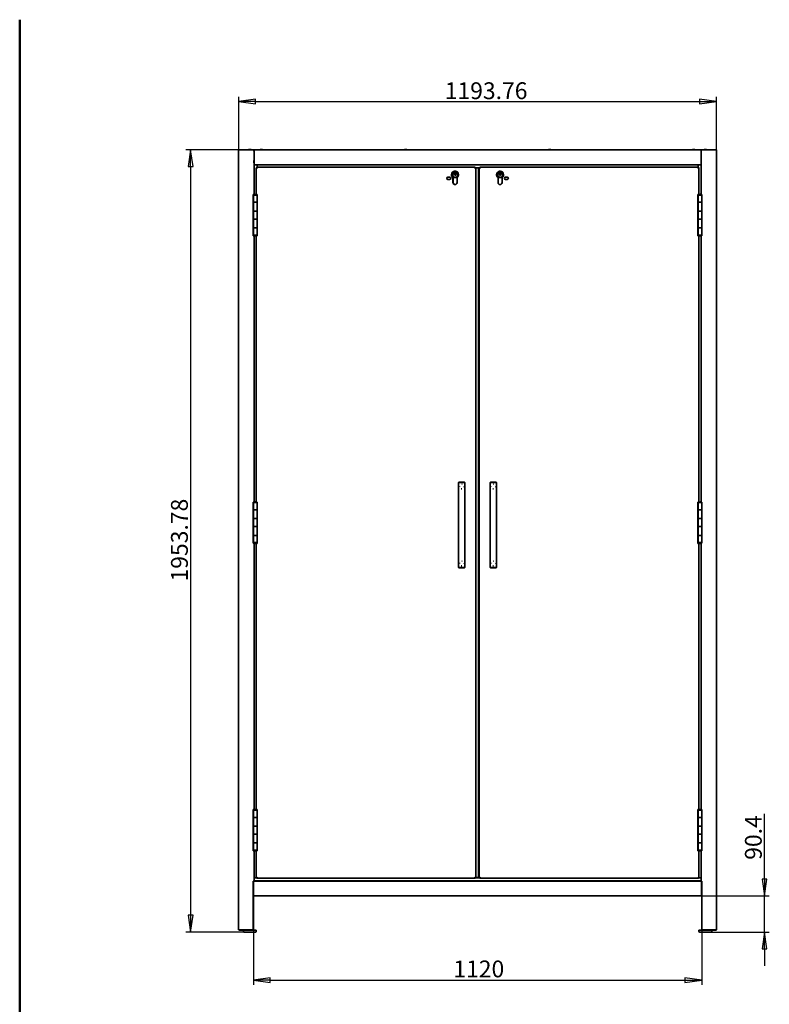
# Model space of a CAD drawing. Units: millimetres. Extents: x 96 to 3468, y 96 to 4944.
# Drawn here: x 96 to 1969, y 2485 to 4944 of the extents above; entities that cross this region are included whole.
import ezdxf

# ---------------------------------------------------------------- set-up
doc = ezdxf.new("R2010")
doc.units = ezdxf.units.MM
doc.header["$LTSCALE"] = 12
for name, color, linetype, lineweight in [('Bemaßung (ISO)', 7, 'Continuous', 25), ('Rahmen (ISO)', 7, 'Continuous', 50), ('Sichtbar (ISO)', 7, 'Continuous', 35)]:
    doc.layers.add(name, color=color, linetype=linetype, lineweight=lineweight)
doc.styles.add('StandardArial-35', font='arial.ttf')
doc.styles.add('StandardISO-35', font='isocpeur.ttf')
doc.dimstyles.new('Standard (DIN)', dxfattribs={"dimscale": 12, "dimtxt": 3.5, "dimasz": 3.5, "dimexe": 1, "dimexo": 0, "dimgap": 0.5, "dimtad": 1, "dimrnd": 1e-08, "dimdsep": 46, "dimtxsty": 'StandardISO-35', "dimblk": 'Filled-1', "dimcen": 0.09, "dimdle": 10, "dimclrd": 256, "dimclre": 256, "dimclrt": 256, "dimazin": 2, "dimtfac": 0.714286, "dimtmove": 0, "dimatfit": 3, "dimldrblk": 'Filled-1', "dimfxl": 0, "dimtolj": 1, "dimlwd": -1, "dimlwe": -1, "dimarcsym": 0})
doc.dimstyles.new('Standard (DIN) Arial', dxfattribs={"dimscale": 12, "dimtxt": 3.5, "dimasz": 3.5, "dimexe": 1, "dimexo": 0, "dimgap": 0.5, "dimtad": 1, "dimrnd": 1e-08, "dimdsep": 46, "dimtxsty": 'StandardArial-35', "dimblk": 'Filled-1', "dimcen": 0.09, "dimdle": 10, "dimclrd": 256, "dimclre": 256, "dimclrt": 256, "dimazin": 2, "dimtfac": 0.714286, "dimtmove": 0, "dimatfit": 3, "dimldrblk": 'Filled-1', "dimfxl": 0, "dimtolj": 1, "dimlwd": -1, "dimlwe": -1, "dimarcsym": 0})

# ---------------------------------------------------------------- blocks, each defined once
blk = doc.blocks.new('Ränder Standardrahmen')
at = {"layer": 'Rahmen (ISO)', "flags": 128}
blk.add_lwpolyline([(8, 8), (8, 412)], dxfattribs=at)
blk = doc.blocks.new('Filled-1')
at = {"color": 0}
for p, q in [((0, 0), (-1, 0.143)), ((-1, 0.143), (-1, -0.143)), ((-1, 0), (0, 0)), ((-1, -0.143), (0, 0))]:
    blk.add_line(p, q, dxfattribs=at)
at = {"color": 0, "flags": 128}
blk.add_lwpolyline([(-1, -0.143), (0, 0)], dxfattribs=at)
at = {"color": 0}
blk.add_solid([(-1, -0.143), (0, 0), (-1, 0.143), (-1, -0.143)], dxfattribs=at)
blk = doc.blocks.new('*D6')
at = {"layer": 'Bemaßung (ISO)'}
for p, q in [((1956.8, 2798), (1956.8, 2961)), ((1799.9, 2756), (1968.8, 2756)), ((1956.8, 2665.6), (1956.8, 2756)), ((1823.8, 2665.6), (1968.8, 2665.6)), ((1956.8, 2623.6), (1956.8, 2581.6))]:
    blk.add_line(p, q, dxfattribs=at)
at = {"layer": 'Defpoints', "color": 0}
for p in [(1799.9, 2756), (1956.8, 2756), (1823.8, 2665.6)]:
    blk.add_point(p, dxfattribs=at)
at = {"layer": 'Bemaßung (ISO)', "xscale": 42, "yscale": 42, "zscale": 42}
for p, rotation in [((1956.8, 2756), 270), ((1956.8, 2665.6), 90)]:
    blk.add_blockref('Filled-1', p, dxfattribs=dict(at, rotation=rotation))
at = {"layer": 'Bemaßung (ISO)', "insert": (1907.9, 2846), "char_height": 42, "attachment_point": 1, "rotation": 90, "style": 'StandardArial-35'}
blk.add_mtext('\\A1;90.4', dxfattribs=at)
blk = doc.blocks.new('*D7')
at = {"layer": 'Bemaßung (ISO)'}
for p, q in [((679.9, 2670), (679.9, 2533.6)), ((1799.9, 2670), (1799.9, 2533.6)), ((721.9, 2545.6), (1757.9, 2545.6))]:
    blk.add_line(p, q, dxfattribs=at)
at = {"layer": 'Defpoints', "color": 0}
for p in [(679.9, 2670), (1799.9, 2670), (1799.9, 2545.6)]:
    blk.add_point(p, dxfattribs=at)
at = {"layer": 'Bemaßung (ISO)', "xscale": 42, "yscale": 42, "zscale": 42, "rotation": 180}
blk.add_blockref('Filled-1', (679.9, 2545.6), dxfattribs=at)
at = {"layer": 'Bemaßung (ISO)', "xscale": 42, "yscale": 42, "zscale": 42}
blk.add_blockref('Filled-1', (1799.9, 2545.6), dxfattribs=at)
at = {"layer": 'Bemaßung (ISO)', "insert": (1179.4, 2594.5), "char_height": 42, "attachment_point": 1, "style": 'StandardArial-35'}
blk.add_mtext('\\A1;1120', dxfattribs=at)
blk = doc.blocks.new('*D8')
at = {"layer": 'Bemaßung (ISO)'}
for p, q in [((1800.3, 4619.4), (511.1, 4619.4)), ((523.1, 4577.4), (523.1, 2707.6)), ((656, 2665.6), (511.1, 2665.6))]:
    blk.add_line(p, q, dxfattribs=at)
at = {"layer": 'Defpoints', "color": 0}
for p in [(1800.3, 4619.4), (523.1, 2665.6), (656, 2665.6)]:
    blk.add_point(p, dxfattribs=at)
at = {"layer": 'Bemaßung (ISO)', "xscale": 42, "yscale": 42, "zscale": 42}
for p, rotation in [((523.1, 4619.4), 90), ((523.1, 2665.6), 270)]:
    blk.add_blockref('Filled-1', p, dxfattribs=dict(at, rotation=rotation))
at = {"layer": 'Bemaßung (ISO)', "insert": (474.1, 3541), "char_height": 42, "attachment_point": 1, "rotation": 90, "style": 'StandardArial-35'}
blk.add_mtext('\\A1;1953.78', dxfattribs=at)
blk = doc.blocks.new('*D9')
at = {"layer": 'Bemaßung (ISO)'}
for p, q in [((643.1, 4619.4), (643.1, 4751.6)), ((1836.8, 4619.4), (1836.8, 4751.6)), ((685.1, 4739.6), (1794.8, 4739.6))]:
    blk.add_line(p, q, dxfattribs=at)
at = {"layer": 'Defpoints', "color": 0}
for p in [(1836.8, 4739.6), (643.1, 4619.4), (1836.8, 4619.4)]:
    blk.add_point(p, dxfattribs=at)
at = {"layer": 'Bemaßung (ISO)', "xscale": 42, "yscale": 42, "zscale": 42, "rotation": 180}
blk.add_blockref('Filled-1', (643.1, 4739.6), dxfattribs=at)
at = {"layer": 'Bemaßung (ISO)', "xscale": 42, "yscale": 42, "zscale": 42}
blk.add_blockref('Filled-1', (1836.8, 4739.6), dxfattribs=at)
at = {"layer": 'Bemaßung (ISO)', "insert": (1157.9, 4787.6), "char_height": 42, "attachment_point": 1, "style": 'StandardISO-35'}
blk.add_mtext('\\A1;1193.76', dxfattribs=at)

msp = doc.modelspace()

# ---------------------------------------------------------------- linework, layer by layer
at = {"layer": 'Sichtbar (ISO)'}
for p, q in [((643.054, 4619.407), (644.814, 4619.407)), ((643.054, 2670.907), (643.054, 4619.407)), ((679.523, 4619.407), (644.814, 4619.407)), ((668.011, 4619.577), (674.011, 4619.577)), ((668.011, 4619.577), (668.011, 4619.407)), ((674.011, 4619.577), (674.011, 4619.407)), ((679.523, 4619.407), (679.539, 4619.407)), ((679.523, 4617.407), (679.523, 4619.407)), ((679.554, 4617.407), (679.523, 4617.407)), ((679.554, 4619.407), (679.539, 4619.407)), ((679.539, 4619.407), (679.539, 4617.407)), ((681.511, 4619.277), (679.539, 4619.277)), ((679.539, 4618.027), (681.511, 4618.027)), ((679.554, 4619.277), (679.554, 4619.407)), ((679.554, 4617.407), (679.554, 4618.027)), ((679.554, 4617.407), (681.314, 4617.407)), ((681.511, 4617.407), (681.314, 4617.407)), ((681.511, 4616.777), (681.511, 4619.277)), ((1798.511, 4619.277), (681.511, 4619.277)), ((681.511, 4583.777), (681.511, 4616.777)), ((697.011, 4619.577), (703.011, 4619.577)), ((697.011, 4619.577), (697.011, 4619.277)), ((703.011, 4619.577), (703.011, 4619.277)), ((1057.011, 4619.577), (1063.011, 4619.577)), ((1057.011, 4619.577), (1057.011, 4619.277)), ((1063.011, 4619.577), (1063.011, 4619.277)), ((1417.011, 4619.577), (1423.011, 4619.577)), ((1417.011, 4619.577), (1417.011, 4619.277)), ((1423.011, 4619.577), (1423.011, 4619.277)), ((1702.011, 4619.377), (1662.011, 4619.377)), ((1662.011, 4619.277), (1662.011, 4619.377)), ((1664.378, 4619.387), (1663.867, 4619.387)), ((1663.867, 4619.377), (1663.867, 4619.387)), ((1665.046, 4619.387), (1664.378, 4619.387)), ((1665.767, 4619.387), (1665.046, 4619.387)), ((1665.046, 4619.377), (1665.046, 4619.387)), ((1665.767, 4619.377), (1665.767, 4619.387)), ((1667.307, 4619.387), (1666.532, 4619.387)), ((1666.532, 4619.377), (1666.532, 4619.387)), ((1667.307, 4619.377), (1667.307, 4619.387)), ((1668.072, 4619.387), (1667.903, 4619.387)), ((1667.903, 4619.377), (1667.903, 4619.387)), ((1668.517, 4619.387), (1668.072, 4619.387)), ((1668.072, 4619.377), (1668.072, 4619.387)), ((1668.625, 4619.387), (1668.517, 4619.387)), ((1668.517, 4619.377), (1668.517, 4619.387)), ((1669.512, 4619.387), (1668.625, 4619.387)), ((1668.625, 4619.377), (1668.625, 4619.387)), ((1670.803, 4619.387), (1669.512, 4619.387)), ((1669.512, 4619.377), (1669.512, 4619.387)), ((1671.266, 4619.387), (1670.803, 4619.387)), ((1670.803, 4619.377), (1670.803, 4619.387)), ((1672.347, 4619.387), (1671.266, 4619.387)), ((1671.266, 4619.377), (1671.266, 4619.387)), ((1673.85, 4619.387), (1672.347, 4619.387)), ((1673.85, 4619.377), (1673.85, 4619.387)), ((1674.571, 4619.387), (1673.85, 4619.387)), ((1674.571, 4619.377), (1674.571, 4619.387)), ((1674.763, 4619.387), (1674.571, 4619.387)), ((1675.342, 4619.387), (1674.763, 4619.387)), ((1674.763, 4619.377), (1674.763, 4619.387)), ((1676.634, 4619.387), (1675.342, 4619.387)), ((1675.342, 4619.377), (1675.342, 4619.387)), ((1677.68, 4619.387), (1676.634, 4619.387)), ((1676.634, 4619.377), (1676.634, 4619.387)), ((1678.492, 4619.387), (1677.68, 4619.387)), ((1679.784, 4619.387), (1678.492, 4619.387)), ((1678.492, 4619.377), (1678.492, 4619.387)), ((1679.784, 4619.377), (1679.784, 4619.387)), ((1680.501, 4619.387), (1679.784, 4619.387)), ((1680.501, 4619.377), (1680.501, 4619.387)), ((1681.04, 4619.387), (1680.975, 4619.387)), ((1680.975, 4619.377), (1680.975, 4619.387)), ((1681.087, 4619.387), (1681.04, 4619.387)), ((1681.04, 4619.377), (1681.04, 4619.387)), ((1682.379, 4619.387), (1681.087, 4619.387)), ((1681.087, 4619.377), (1681.087, 4619.387)), ((1682.379, 4619.377), (1682.379, 4619.387)), ((1682.703, 4619.387), (1682.379, 4619.387)), ((1682.703, 4619.377), (1682.703, 4619.387)), ((1682.971, 4619.387), (1682.933, 4619.387)), ((1682.933, 4619.377), (1682.933, 4619.387)), ((1683.42, 4619.387), (1682.971, 4619.387)), ((1682.971, 4619.377), (1682.971, 4619.387)), ((1685.478, 4619.387), (1683.42, 4619.387)), ((1683.42, 4619.377), (1683.42, 4619.387)), ((1686.895, 4619.387), (1685.478, 4619.387)), ((1688.187, 4619.387), (1686.895, 4619.387)), ((1686.895, 4619.377), (1686.895, 4619.387)), ((1688.187, 4619.377), (1688.187, 4619.387)), ((1688.798, 4619.387), (1688.187, 4619.387)), ((1688.798, 4619.377), (1688.798, 4619.387)), ((1688.845, 4619.387), (1688.798, 4619.387)), ((1691.543, 4619.387), (1688.845, 4619.387)), ((1688.845, 4619.377), (1688.845, 4619.387)), ((1692.989, 4619.387), (1691.543, 4619.387)), ((1691.543, 4619.377), (1691.543, 4619.387)), ((1695.619, 4619.387), (1692.989, 4619.387)), ((1692.989, 4619.377), (1692.989, 4619.387)), ((1696.231, 4619.387), (1695.619, 4619.387)), ((1695.619, 4619.377), (1695.619, 4619.387)), ((1696.231, 4619.377), (1696.231, 4619.387)), ((1696.275, 4619.387), (1696.231, 4619.387)), ((1696.275, 4619.377), (1696.275, 4619.387)), ((1696.67, 4619.387), (1696.591, 4619.387)), ((1696.591, 4619.377), (1696.591, 4619.387)), ((1699.668, 4619.387), (1696.67, 4619.387)), ((1696.67, 4619.377), (1696.67, 4619.387)), ((1699.668, 4619.377), (1699.668, 4619.387)), ((1702.011, 4619.277), (1702.011, 4619.377)), ((1755.761, 4619.377), (1768.261, 4619.377)), ((1755.761, 4619.277), (1755.761, 4619.377)), ((1756.091, 4619.387), (1767.931, 4619.387)), ((1756.091, 4619.377), (1756.091, 4619.387)), ((1767.931, 4619.377), (1767.931, 4619.387)), ((1768.261, 4619.277), (1768.261, 4619.377)), ((1777.011, 4619.577), (1783.011, 4619.577)), ((1777.011, 4619.577), (1777.011, 4619.277)), ((1783.011, 4619.577), (1783.011, 4619.277)), ((1798.511, 4616.777), (1798.511, 4619.277)), ((1800.329, 4619.277), (1798.511, 4619.277)), ((1798.511, 4618.027), (1800.329, 4618.027)), ((1798.511, 4617.407), (1798.554, 4617.407)), ((1798.511, 4583.777), (1798.511, 4616.777)), ((1800.314, 4617.407), (1798.554, 4617.407)), ((1800.314, 4619.407), (1800.329, 4619.407)), ((1800.314, 4619.277), (1800.314, 4619.407)), ((1800.314, 4617.407), (1800.314, 4618.027)), ((1800.314, 4617.407), (1800.345, 4617.407)), ((1800.329, 4619.407), (1800.329, 4617.407)), ((1800.345, 4619.407), (1800.329, 4619.407)), ((1800.345, 4619.407), (1835.054, 4619.407)), ((1800.345, 4617.407), (1800.345, 4619.407)), ((1806.011, 4619.577), (1812.011, 4619.577)), ((1806.011, 4619.577), (1806.011, 4619.407)), ((1812.011, 4619.577), (1812.011, 4619.407)), ((1836.814, 4619.407), (1835.054, 4619.407)), ((1836.814, 2670.907), (1836.814, 4619.407)), ((681.511, 4581.277), (681.511, 4583.777)), ((681.511, 4581.277), (681.511, 4507.407)), ((681.511, 4581.277), (1798.511, 4581.277)), ((687.034, 4507.277), (687.034, 4574.27)), ((687.034, 4574.27), (688.284, 4574.27)), ((688.291, 4575.527), (1234.277, 4575.527)), ((688.291, 4575.527), (688.291, 4574.277)), ((688.291, 4574.277), (688.934, 4573.88)), ((688.934, 4581.277), (688.934, 4575.527)), ((688.934, 4574.127), (688.963, 4574.127)), ((688.934, 4573.382), (688.934, 4574.127)), ((1233.605, 4574.127), (1234.134, 4574.127)), ((1233.885, 4574.125), (1234.277, 4574.277)), ((1234.284, 4574.27), (1234.127, 4573.879)), ((1234.134, 4574.127), (1234.134, 4573.599)), ((1234.264, 4574.127), (1234.134, 4574.127)), ((1234.277, 4575.527), (1234.277, 4574.277)), ((1235.534, 4574.27), (1234.284, 4574.27)), ((1235.534, 4574.27), (1235.534, 2801.285)), ((1240.935, 4574.127), (1235.534, 4574.127)), ((1240.935, 4574.127), (1242.134, 4574.127)), ((1242.134, 2802.127), (1242.134, 4574.127)), ((1244.334, 4574.127), (1242.134, 4574.127)), ((1244.334, 4574.27), (1244.334, 2801.285)), ((1244.334, 4574.27), (1245.584, 4574.27)), ((1245.584, 4574.27), (1245.741, 4573.879)), ((1791.577, 4575.527), (1245.591, 4575.527)), ((1245.591, 4575.527), (1245.591, 4574.277)), ((1245.983, 4574.125), (1245.591, 4574.277)), ((1245.734, 4574.127), (1245.604, 4574.127)), ((1245.734, 4574.127), (1246.263, 4574.127)), ((1245.734, 4573.599), (1245.734, 4574.127)), ((1790.905, 4574.127), (1790.934, 4574.127)), ((1790.934, 4581.277), (1790.934, 4575.527)), ((1791.577, 4574.277), (1790.934, 4573.88)), ((1790.934, 4574.127), (1790.934, 4573.382)), ((1791.577, 4575.527), (1791.577, 4574.277)), ((1792.834, 4574.27), (1791.584, 4574.27)), ((1792.834, 4507.277), (1792.834, 4574.27)), ((1798.358, 4581.277), (1798.358, 4507.407)), ((1798.511, 4581.277), (1798.511, 4583.777)), ((1166.034, 4550.527), (1170.034, 4550.527)), ((1178.284, 4537.527), (1178.284, 4550.027)), ((1178.784, 4549.904), (1178.784, 4537.277)), ((1182.81, 4563.204), (1182.81, 4563.709)), ((1182.81, 4562.754), (1182.81, 4563.204)), ((1183.383, 4562.588), (1182.81, 4562.754)), ((1182.81, 4560.982), (1182.81, 4559.095)), ((1182.81, 4554.777), (1183.673, 4556.94)), ((1183.801, 4554.777), (1182.81, 4554.777)), ((1184.669, 4557.08), (1183.801, 4554.777)), ((1184.669, 4557.08), (1184.792, 4557.788)), ((1184.792, 4563.705), (1184.792, 4563.199)), ((1184.792, 4563.199), (1184.792, 4562.432)), ((1184.792, 4560.675), (1184.792, 4562.432)), ((1188.784, 4537.277), (1188.784, 4549.904)), ((1291.084, 4549.904), (1291.084, 4537.277)), ((1295.11, 4563.204), (1295.11, 4563.709)), ((1295.11, 4562.754), (1295.11, 4563.204)), ((1295.683, 4562.588), (1295.11, 4562.754)), ((1295.11, 4560.982), (1295.11, 4559.095)), ((1295.11, 4554.777), (1295.973, 4556.94)), ((1296.101, 4554.777), (1295.11, 4554.777)), ((1296.969, 4557.08), (1296.101, 4554.777)), ((1296.969, 4557.08), (1297.092, 4557.788)), ((1297.092, 4563.705), (1297.092, 4563.199)), ((1297.092, 4563.199), (1297.092, 4562.432)), ((1297.092, 4560.675), (1297.092, 4562.432)), ((1301.084, 4537.277), (1301.084, 4549.904)), ((1301.584, 4537.527), (1301.584, 4550.027)), ((1313.834, 4550.527), (1309.834, 4550.527)), ((1170.034, 4544.527), (1166.034, 4544.527)), ((1309.834, 4544.527), (1313.834, 4544.527)), ((679.523, 4404.407), (679.523, 4507.407)), ((679.523, 4507.407), (679.554, 4507.407)), ((679.539, 4507.407), (679.539, 4404.407)), ((679.554, 4407.027), (679.554, 4507.407)), ((681.314, 4507.407), (679.554, 4507.407)), ((679.934, 4506.027), (679.934, 4507.407)), ((679.934, 4506.027), (688.934, 4506.027)), ((679.934, 4488.027), (679.934, 4506.027)), ((680.034, 4507.407), (680.034, 4506.027)), ((681.314, 4507.407), (681.511, 4507.407)), ((689.534, 4507.277), (687.034, 4507.277)), ((688.934, 4506.027), (688.934, 4507.277)), ((688.934, 4488.027), (688.934, 4506.027)), ((689.534, 4507.277), (689.534, 4404.277)), ((1790.334, 4507.277), (1790.334, 4404.277)), ((1790.334, 4507.277), (1792.834, 4507.277)), ((1790.934, 4507.277), (1790.934, 4506.027)), ((1790.934, 4506.027), (1799.934, 4506.027)), ((1790.934, 4488.027), (1790.934, 4506.027)), ((1798.554, 4507.407), (1798.358, 4507.407)), ((1798.554, 4507.407), (1800.314, 4507.407)), ((1799.834, 4507.407), (1799.834, 4506.027)), ((1799.934, 4506.027), (1799.934, 4507.407)), ((1799.934, 4488.027), (1799.934, 4506.027)), ((1800.314, 4407.027), (1800.314, 4507.407)), ((1800.345, 4507.407), (1800.314, 4507.407)), ((1800.329, 4507.407), (1800.329, 4404.407)), ((1800.345, 4404.407), (1800.345, 4507.407)), ((688.934, 4488.027), (679.934, 4488.027)), ((679.934, 4488.027), (688.934, 4488.027)), ((679.934, 4488.027), (679.934, 4466.027)), ((688.934, 4488.027), (688.934, 4466.027)), ((1799.934, 4488.027), (1790.934, 4488.027)), ((1790.934, 4488.027), (1799.934, 4488.027)), ((1790.934, 4488.027), (1790.934, 4466.027)), ((1799.934, 4488.027), (1799.934, 4466.027)), ((679.934, 4466.027), (688.934, 4466.027)), ((679.934, 4446.027), (679.934, 4466.027)), ((688.934, 4466.027), (679.934, 4466.027)), ((688.934, 4446.027), (688.934, 4466.027)), ((1790.934, 4466.027), (1799.934, 4466.027)), ((1790.934, 4446.027), (1790.934, 4466.027)), ((1799.934, 4466.027), (1790.934, 4466.027)), ((1799.934, 4446.027), (1799.934, 4466.027)), ((688.934, 4446.027), (679.934, 4446.027)), ((679.934, 4446.027), (688.934, 4446.027)), ((679.934, 4446.027), (679.934, 4424.027)), ((688.934, 4446.027), (688.934, 4424.027)), ((1799.934, 4446.027), (1790.934, 4446.027)), ((1790.934, 4446.027), (1799.934, 4446.027)), ((1790.934, 4446.027), (1790.934, 4424.027)), ((1799.934, 4446.027), (1799.934, 4424.027)), ((679.554, 4404.407), (679.523, 4404.407)), ((679.539, 4407.027), (679.934, 4407.027)), ((679.539, 4406.027), (679.934, 4406.027)), ((679.554, 4404.407), (679.554, 4406.027)), ((679.554, 4404.407), (681.314, 4404.407)), ((679.934, 4424.027), (688.934, 4424.027)), ((679.934, 4406.027), (679.934, 4424.027)), ((688.934, 4424.027), (679.934, 4424.027)), ((679.934, 4406.027), (688.934, 4406.027)), ((679.934, 4404.407), (679.934, 4406.027)), ((680.034, 4406.027), (680.034, 4404.407)), ((681.511, 4404.407), (681.314, 4404.407)), ((681.511, 4404.407), (681.511, 3739.407)), ((682.689, 4404.027), (681.534, 4406.027)), ((686.179, 4404.027), (682.689, 4404.027)), ((686.179, 4404.027), (687.334, 4406.027)), ((687.034, 3739.277), (687.034, 4404.277)), ((687.034, 4404.277), (689.534, 4404.277)), ((688.934, 4406.027), (688.934, 4424.027)), ((688.934, 4404.277), (688.934, 4406.027)), ((1792.834, 4404.277), (1790.334, 4404.277)), ((1790.934, 4424.027), (1799.934, 4424.027)), ((1790.934, 4406.027), (1790.934, 4424.027)), ((1799.934, 4424.027), (1790.934, 4424.027)), ((1790.934, 4406.027), (1799.934, 4406.027)), ((1790.934, 4406.027), (1790.934, 4404.277)), ((1793.689, 4404.027), (1792.534, 4406.027)), ((1792.834, 3739.277), (1792.834, 4404.277)), ((1797.179, 4404.027), (1793.689, 4404.027)), ((1797.179, 4404.027), (1798.334, 4406.027)), ((1798.358, 4404.407), (1798.554, 4404.407)), ((1798.358, 4404.407), (1798.358, 3739.407)), ((1800.314, 4404.407), (1798.554, 4404.407)), ((1799.834, 4406.027), (1799.834, 4404.407)), ((1799.934, 4406.027), (1799.934, 4424.027)), ((1800.329, 4407.027), (1799.934, 4407.027)), ((1800.329, 4406.027), (1799.934, 4406.027)), ((1799.934, 4404.407), (1799.934, 4406.027)), ((1800.314, 4404.407), (1800.314, 4406.027)), ((1800.314, 4404.407), (1800.345, 4404.407)), ((1193.534, 3789.027), (1192.534, 3788.027)), ((1208.534, 3788.027), (1192.534, 3788.027)), ((1192.534, 3576.027), (1192.534, 3788.027)), ((1193.534, 3789.027), (1207.534, 3789.027)), ((1207.534, 3789.027), (1208.534, 3788.027)), ((1208.534, 3576.027), (1208.534, 3788.027)), ((1272.334, 3789.027), (1271.334, 3788.027)), ((1287.334, 3788.027), (1271.334, 3788.027)), ((1271.334, 3576.027), (1271.334, 3788.027)), ((1272.334, 3789.027), (1286.334, 3789.027)), ((1286.334, 3789.027), (1287.334, 3788.027)), ((1287.334, 3576.027), (1287.334, 3788.027)), ((679.523, 3636.407), (679.523, 3739.407)), ((679.523, 3739.407), (679.554, 3739.407)), ((679.539, 3739.407), (679.539, 3636.407)), ((679.554, 3636.407), (679.554, 3739.407)), ((681.314, 3739.407), (679.554, 3739.407)), ((679.934, 3738.027), (679.934, 3739.407)), ((679.934, 3738.027), (688.934, 3738.027)), ((679.934, 3720.027), (679.934, 3738.027)), ((680.034, 3739.407), (680.034, 3738.027)), ((681.314, 3739.407), (681.511, 3739.407)), ((689.534, 3739.277), (687.034, 3739.277)), ((688.934, 3738.027), (688.934, 3739.277)), ((688.934, 3720.027), (688.934, 3738.027)), ((689.534, 3739.277), (689.534, 3636.277)), ((1790.334, 3739.277), (1792.834, 3739.277)), ((1790.334, 3739.277), (1790.334, 3636.277)), ((1790.934, 3739.277), (1790.934, 3738.027)), ((1790.934, 3738.027), (1799.934, 3738.027)), ((1790.934, 3720.027), (1790.934, 3738.027)), ((1798.554, 3739.407), (1798.358, 3739.407)), ((1798.554, 3739.407), (1800.314, 3739.407)), ((1799.834, 3739.407), (1799.834, 3738.027)), ((1799.934, 3738.027), (1799.934, 3739.407)), ((1799.934, 3720.027), (1799.934, 3738.027)), ((1800.314, 3636.407), (1800.314, 3739.407)), ((1800.345, 3739.407), (1800.314, 3739.407)), ((1800.329, 3739.407), (1800.329, 3636.407)), ((1800.345, 3636.407), (1800.345, 3739.407)), ((688.934, 3720.027), (679.934, 3720.027)), ((679.934, 3720.027), (688.934, 3720.027)), ((679.934, 3720.027), (679.934, 3698.027)), ((688.934, 3720.027), (688.934, 3698.027)), ((1799.934, 3720.027), (1790.934, 3720.027)), ((1790.934, 3720.027), (1799.934, 3720.027)), ((1790.934, 3720.027), (1790.934, 3698.027)), ((1799.934, 3720.027), (1799.934, 3698.027)), ((679.934, 3698.027), (688.934, 3698.027)), ((679.934, 3678.027), (679.934, 3698.027)), ((688.934, 3698.027), (679.934, 3698.027)), ((688.934, 3678.027), (688.934, 3698.027)), ((1790.934, 3698.027), (1799.934, 3698.027)), ((1790.934, 3678.027), (1790.934, 3698.027)), ((1799.934, 3698.027), (1790.934, 3698.027)), ((1799.934, 3678.027), (1799.934, 3698.027)), ((688.934, 3678.027), (679.934, 3678.027)), ((679.934, 3678.027), (688.934, 3678.027)), ((679.934, 3678.027), (679.934, 3656.027)), ((688.934, 3678.027), (688.934, 3656.027)), ((1799.934, 3678.027), (1790.934, 3678.027)), ((1790.934, 3678.027), (1799.934, 3678.027)), ((1790.934, 3678.027), (1790.934, 3656.027)), ((1799.934, 3678.027), (1799.934, 3656.027)), ((679.934, 3656.027), (688.934, 3656.027)), ((679.934, 3638.027), (679.934, 3656.027)), ((688.934, 3656.027), (679.934, 3656.027)), ((688.934, 3638.027), (688.934, 3656.027)), ((1790.934, 3656.027), (1799.934, 3656.027)), ((1790.934, 3638.027), (1790.934, 3656.027)), ((1799.934, 3656.027), (1790.934, 3656.027)), ((1799.934, 3638.027), (1799.934, 3656.027)), ((679.554, 3636.407), (679.523, 3636.407)), ((679.554, 3636.407), (681.314, 3636.407)), ((679.934, 3638.027), (688.934, 3638.027)), ((679.934, 3636.407), (679.934, 3638.027)), ((680.034, 3638.027), (680.034, 3636.407)), ((681.511, 3636.407), (681.314, 3636.407)), ((681.511, 3636.407), (681.511, 2971.407)), ((682.689, 3636.027), (681.534, 3638.027)), ((686.179, 3636.027), (682.689, 3636.027)), ((686.179, 3636.027), (687.334, 3638.027)), ((687.034, 2971.277), (687.034, 3636.277)), ((687.034, 3636.277), (689.534, 3636.277)), ((688.934, 3636.277), (688.934, 3638.027)), ((1792.834, 3636.277), (1790.334, 3636.277)), ((1790.934, 3638.027), (1799.934, 3638.027)), ((1790.934, 3638.027), (1790.934, 3636.277)), ((1793.689, 3636.027), (1792.534, 3638.027)), ((1792.834, 2971.277), (1792.834, 3636.277)), ((1797.179, 3636.027), (1793.689, 3636.027)), ((1797.179, 3636.027), (1798.334, 3638.027)), ((1798.358, 3636.407), (1798.554, 3636.407)), ((1798.358, 3636.407), (1798.358, 2971.407)), ((1800.314, 3636.407), (1798.554, 3636.407)), ((1799.834, 3638.027), (1799.834, 3636.407)), ((1799.934, 3636.407), (1799.934, 3638.027)), ((1800.314, 3636.407), (1800.345, 3636.407)), ((1192.534, 3576.027), (1208.534, 3576.027)), ((1193.534, 3575.027), (1192.534, 3576.027)), ((1207.534, 3575.027), (1193.534, 3575.027)), ((1207.534, 3575.027), (1208.534, 3576.027)), ((1271.334, 3576.027), (1287.334, 3576.027)), ((1272.334, 3575.027), (1271.334, 3576.027)), ((1286.334, 3575.027), (1272.334, 3575.027)), ((1286.334, 3575.027), (1287.334, 3576.027)), ((679.523, 2868.407), (679.523, 2971.407)), ((679.523, 2971.407), (679.554, 2971.407)), ((679.539, 2971.407), (679.539, 2868.407)), ((679.554, 2892.027), (679.554, 2971.407)), ((681.314, 2971.407), (679.554, 2971.407)), ((679.934, 2970.027), (679.934, 2971.407)), ((679.934, 2970.027), (688.934, 2970.027)), ((679.934, 2952.027), (679.934, 2970.027)), ((688.934, 2952.027), (679.934, 2952.027)), ((679.934, 2952.027), (688.934, 2952.027)), ((679.934, 2952.027), (679.934, 2930.027)), ((680.034, 2971.407), (680.034, 2970.027)), ((681.314, 2971.407), (681.511, 2971.407)), ((689.534, 2971.277), (687.034, 2971.277)), ((688.934, 2970.027), (688.934, 2971.277)), ((688.934, 2952.027), (688.934, 2970.027)), ((688.934, 2952.027), (688.934, 2930.027)), ((689.534, 2971.277), (689.534, 2868.277)), ((1790.334, 2971.277), (1792.834, 2971.277)), ((1790.334, 2971.277), (1790.334, 2868.277)), ((1790.934, 2971.277), (1790.934, 2970.027)), ((1790.934, 2970.027), (1799.934, 2970.027)), ((1790.934, 2952.027), (1790.934, 2970.027)), ((1799.934, 2952.027), (1790.934, 2952.027)), ((1790.934, 2952.027), (1799.934, 2952.027)), ((1790.934, 2952.027), (1790.934, 2930.027)), ((1798.554, 2971.407), (1798.358, 2971.407)), ((1798.554, 2971.407), (1800.314, 2971.407)), ((1799.834, 2971.407), (1799.834, 2970.027)), ((1799.934, 2970.027), (1799.934, 2971.407)), ((1799.934, 2952.027), (1799.934, 2970.027)), ((1799.934, 2952.027), (1799.934, 2930.027)), ((1800.314, 2892.027), (1800.314, 2971.407)), ((1800.345, 2971.407), (1800.314, 2971.407)), ((1800.329, 2971.407), (1800.329, 2868.407)), ((1800.345, 2868.407), (1800.345, 2971.407)), ((679.934, 2930.027), (688.934, 2930.027)), ((679.934, 2910.027), (679.934, 2930.027)), ((688.934, 2930.027), (679.934, 2930.027)), ((688.934, 2910.027), (688.934, 2930.027)), ((1790.934, 2930.027), (1799.934, 2930.027)), ((1790.934, 2910.027), (1790.934, 2930.027)), ((1799.934, 2930.027), (1790.934, 2930.027)), ((1799.934, 2910.027), (1799.934, 2930.027)), ((688.934, 2910.027), (679.934, 2910.027)), ((679.934, 2910.027), (688.934, 2910.027)), ((679.934, 2910.027), (679.934, 2888.027)), ((688.934, 2910.027), (688.934, 2888.027)), ((1799.934, 2910.027), (1790.934, 2910.027)), ((1790.934, 2910.027), (1799.934, 2910.027)), ((1790.934, 2910.027), (1790.934, 2888.027)), ((1799.934, 2910.027), (1799.934, 2888.027)), ((679.539, 2892.027), (679.934, 2892.027)), ((679.539, 2891.027), (679.934, 2891.027)), ((679.554, 2868.407), (679.554, 2891.027)), ((679.934, 2888.027), (688.934, 2888.027)), ((679.934, 2870.027), (679.934, 2888.027)), ((688.934, 2888.027), (679.934, 2888.027)), ((688.934, 2870.027), (688.934, 2888.027)), ((1790.934, 2888.027), (1799.934, 2888.027)), ((1790.934, 2870.027), (1790.934, 2888.027)), ((1799.934, 2888.027), (1790.934, 2888.027)), ((1800.329, 2892.027), (1799.934, 2892.027)), ((1800.329, 2891.027), (1799.934, 2891.027)), ((1799.934, 2870.027), (1799.934, 2888.027)), ((1800.314, 2868.407), (1800.314, 2891.027)), ((679.554, 2868.407), (679.523, 2868.407)), ((679.554, 2868.407), (681.314, 2868.407)), ((679.934, 2870.027), (688.934, 2870.027)), ((679.934, 2868.407), (679.934, 2870.027)), ((680.034, 2870.027), (680.034, 2868.407)), ((681.511, 2868.407), (681.314, 2868.407)), ((681.511, 2868.407), (681.511, 2793.527)), ((682.689, 2868.027), (681.534, 2870.027)), ((686.179, 2868.027), (682.689, 2868.027)), ((686.179, 2868.027), (687.334, 2870.027)), ((687.034, 2801.285), (687.034, 2868.277)), ((687.034, 2868.277), (689.534, 2868.277)), ((688.934, 2868.277), (688.934, 2870.027)), ((1792.834, 2868.277), (1790.334, 2868.277)), ((1790.934, 2870.027), (1799.934, 2870.027)), ((1790.934, 2870.027), (1790.934, 2868.277)), ((1793.689, 2868.027), (1792.534, 2870.027)), ((1792.834, 2801.285), (1792.834, 2868.277)), ((1797.179, 2868.027), (1793.689, 2868.027)), ((1797.179, 2868.027), (1798.334, 2870.027)), ((1798.358, 2868.407), (1798.554, 2868.407)), ((1798.358, 2868.407), (1798.358, 2793.527)), ((1800.314, 2868.407), (1798.554, 2868.407)), ((1799.834, 2870.027), (1799.834, 2868.407)), ((1799.934, 2868.407), (1799.934, 2870.027)), ((1800.314, 2868.407), (1800.345, 2868.407)), ((679.554, 2670.907), (679.554, 2792.907)), ((681.314, 2792.907), (679.554, 2792.907)), ((679.934, 2792.027), (679.934, 2792.907)), ((679.934, 2756.027), (679.934, 2792.027)), ((680.434, 2792.027), (679.934, 2792.027)), ((680.434, 2792.907), (680.434, 2791.117)), ((680.434, 2756.398), (680.434, 2791.117)), ((681.314, 2792.907), (1798.554, 2792.907)), ((681.314, 2792.907), (681.314, 2792.907)), ((681.51, 2793.527), (735.934, 2793.527)), ((688.291, 2801.027), (681.511, 2801.027)), ((687.034, 2801.285), (688.284, 2801.285)), ((688.291, 2800.027), (688.291, 2801.277)), ((1234.277, 2800.027), (688.291, 2800.027)), ((688.934, 2801.927), (688.934, 2802.173)), ((688.934, 2801.927), (688.934, 2801.668)), ((689.18, 2801.927), (688.934, 2801.927)), ((735.934, 2793.907), (743.934, 2793.907)), ((735.934, 2793.907), (735.934, 2793.407)), ((735.934, 2793.407), (743.934, 2793.407)), ((736.434, 2792.907), (735.934, 2793.407)), ((743.434, 2792.907), (743.934, 2793.407)), ((743.934, 2793.907), (743.934, 2793.407)), ((743.934, 2793.527), (1235.934, 2793.527)), ((1234.134, 2801.927), (1233.388, 2801.927)), ((1233.888, 2801.927), (1234.284, 2801.285)), ((1234.134, 2801.956), (1234.134, 2801.927)), ((1234.277, 2800.027), (1234.277, 2801.277)), ((1245.591, 2801.027), (1234.277, 2801.027)), ((1235.534, 2801.285), (1234.284, 2801.285)), ((1235.534, 2802.127), (1240.935, 2802.127)), ((1235.934, 2793.907), (1243.934, 2793.907)), ((1235.934, 2793.907), (1235.934, 2793.407)), ((1235.934, 2793.407), (1243.934, 2793.407)), ((1236.434, 2792.907), (1235.934, 2793.407)), ((1242.134, 2802.127), (1240.935, 2802.127)), ((1242.134, 2802.127), (1244.334, 2802.127)), ((1243.434, 2792.907), (1243.934, 2793.407)), ((1243.934, 2793.907), (1243.934, 2793.407)), ((1243.934, 2793.527), (1735.934, 2793.527)), ((1244.334, 2801.285), (1245.584, 2801.285)), ((1245.98, 2801.927), (1245.584, 2801.285)), ((1245.591, 2800.027), (1245.591, 2801.277)), ((1245.591, 2800.027), (1791.577, 2800.027)), ((1245.734, 2801.927), (1245.734, 2801.956)), ((1246.48, 2801.927), (1245.734, 2801.927)), ((1735.934, 2793.907), (1743.934, 2793.907)), ((1735.934, 2793.907), (1735.934, 2793.407)), ((1735.934, 2793.407), (1743.934, 2793.407)), ((1736.434, 2792.907), (1735.934, 2793.407)), ((1743.434, 2792.907), (1743.934, 2793.407)), ((1743.934, 2793.907), (1743.934, 2793.407)), ((1743.934, 2793.527), (1798.358, 2793.527)), ((1790.934, 2801.927), (1790.688, 2801.927)), ((1790.934, 2802.173), (1790.934, 2801.927)), ((1790.934, 2801.927), (1790.934, 2801.668)), ((1791.577, 2800.027), (1791.577, 2801.277)), ((1798.358, 2801.027), (1791.577, 2801.027)), ((1792.834, 2801.285), (1791.584, 2801.285)), ((1798.554, 2792.907), (1800.314, 2792.907)), ((1798.554, 2792.907), (1798.554, 2792.907)), ((1799.434, 2792.907), (1799.434, 2791.117)), ((1799.934, 2792.027), (1799.434, 2792.027)), ((1799.434, 2756.398), (1799.434, 2791.117)), ((1799.934, 2792.027), (1799.934, 2792.907)), ((1799.934, 2756.027), (1799.934, 2792.027)), ((1800.314, 2670.907), (1800.314, 2792.907)), ((679.934, 2756.027), (679.554, 2756.027)), ((679.934, 2756.027), (1799.934, 2756.027)), ((679.934, 2670.227), (679.934, 2756.027)), ((680.434, 2756.398), (1799.434, 2756.398)), ((1800.314, 2756.027), (1799.934, 2756.027)), ((1799.934, 2756.027), (1799.934, 2670.227)), ((644.814, 2670.907), (643.054, 2670.907)), ((643.934, 2670.027), (643.934, 2670.907)), ((643.934, 2670.027), (655.034, 2670.027)), ((644.814, 2670.907), (679.554, 2670.907)), ((655.034, 2670.127), (686.834, 2670.127)), ((655.034, 2670.127), (655.034, 2666.627)), ((685.934, 2670.227), (655.934, 2670.227)), ((655.934, 2670.127), (655.934, 2670.227)), ((685.834, 2665.627), (656.034, 2665.627)), ((657.934, 2670.227), (657.934, 2670.907)), ((663.994, 2670.907), (663.484, 2670.227)), ((677.874, 2670.907), (678.384, 2670.227)), ((685.934, 2670.127), (685.934, 2670.227)), ((686.834, 2670.127), (686.834, 2666.627)), ((1793.034, 2670.127), (1824.834, 2670.127)), ((1793.034, 2670.127), (1793.034, 2666.627)), ((1823.934, 2670.227), (1793.934, 2670.227)), ((1793.934, 2670.127), (1793.934, 2670.227)), ((1823.834, 2665.627), (1794.034, 2665.627)), ((1835.054, 2670.907), (1800.314, 2670.907)), ((1801.994, 2670.907), (1801.484, 2670.227)), ((1815.874, 2670.907), (1816.384, 2670.227)), ((1821.934, 2670.907), (1821.934, 2670.227)), ((1823.934, 2670.127), (1823.934, 2670.227)), ((1824.834, 2670.127), (1824.834, 2666.627)), ((1824.834, 2670.027), (1835.934, 2670.027)), ((1835.054, 2670.907), (1836.814, 2670.907)), ((1835.934, 2670.907), (1835.934, 2670.027))]:
    msp.add_line(p, q, dxfattribs=at)
at = {"layer": 'Sichtbar (ISO)', "flags": 128}
for points in [[(688.939, 4573.424), (688.462, 4573.847)], [(689.534, 4573.027), (689.223, 4573.98)], [(1233.034, 4573.027), (1233.345, 4573.98)], [(1246.834, 4573.027), (1246.523, 4573.98)], [(1790.334, 4573.027), (1790.645, 4573.98)], [(1790.929, 4573.424), (1791.406, 4573.847)], [(689.534, 4573.027), (688.582, 4573.338)], [(1182.81, 4559.095), (1183.174, 4558.839)], [(1183.383, 4562.588), (1183.804, 4562.237)], [(1184.792, 4557.788), (1184.495, 4558.904)], [(1233.034, 4573.027), (1233.987, 4573.338)], [(1246.834, 4573.027), (1245.882, 4573.338)], [(1295.11, 4559.095), (1295.474, 4558.839)], [(1295.683, 4562.588), (1296.104, 4562.237)], [(1297.092, 4557.788), (1296.795, 4558.904)], [(1790.334, 4573.027), (1791.287, 4573.338)], [(1194.534, 3778.027), (1194.653, 3779.216)], [(1200.534, 3772.027), (1199.329, 3772.151)], [(1200.534, 3784.027), (1201.739, 3783.904)], [(1206.534, 3778.027), (1206.415, 3776.839)], [(1273.334, 3778.027), (1273.453, 3779.216)], [(1279.334, 3772.027), (1278.129, 3772.151)], [(1279.334, 3784.027), (1280.539, 3783.904)], [(1285.334, 3778.027), (1285.215, 3776.839)], [(1200.534, 3592.027), (1201.739, 3591.904)], [(1279.334, 3592.027), (1280.539, 3591.904)], [(1194.534, 3586.027), (1194.653, 3587.216)], [(1200.534, 3580.027), (1199.329, 3580.151)], [(1206.534, 3586.027), (1206.415, 3584.839)], [(1273.334, 3586.027), (1273.453, 3587.216)], [(1279.334, 3580.027), (1278.129, 3580.151)], [(1285.334, 3586.027), (1285.215, 3584.839)], [(688.284, 2801.285), (688.466, 2801.708)], [(689.534, 2802.527), (688.582, 2802.217)], [(689.138, 2801.933), (688.715, 2801.455)], [(689.534, 2802.527), (689.223, 2801.575)], [(1233.034, 2802.527), (1233.987, 2802.217)], [(1233.034, 2802.527), (1233.345, 2801.575)], [(1234.277, 2801.277), (1233.854, 2801.459)], [(1245.591, 2801.277), (1246.015, 2801.459)], [(1246.834, 2802.527), (1245.882, 2802.217)], [(1246.834, 2802.527), (1246.523, 2801.575)], [(1790.334, 2802.527), (1791.287, 2802.217)], [(1790.334, 2802.527), (1790.645, 2801.575)], [(1790.73, 2801.933), (1791.154, 2801.455)], [(1791.584, 2801.285), (1791.402, 2801.708)]]:
    msp.add_lwpolyline(points, dxfattribs=at)
at = {"layer": 'Sichtbar (ISO)'}
for centre in [(1183.784, 4556.777), (1296.084, 4556.777)]:
    msp.add_circle(centre, 7, dxfattribs=at)
for centre, radius, start, end in [((1166.034, 4547.527), 3, 90, 270), ((1170.034, 4547.527), 3, 270, 90), ((1183.534, 4557.027), 8.75, 359.175528, 233.130102), ((1183.784, 4556.777), 8.5, 306.031879, 233.968121), ((1183.784, 4556.777), 7, 98.000184, 81.721721), ((1183.784, 4556.777), 6.5, 98.620097, 81.079925), ((1183.784, 4559.777), 2.839, 98.121827, 267.756859), ((1183.784, 4559.777), 2.839, 288.16671, 69.209551), ((1296.334, 4557.027), 8.75, 306.869898, 180.824473), ((1296.084, 4556.777), 8.5, 306.031879, 233.968121), ((1296.084, 4556.777), 7, 98.000184, 81.721721), ((1296.084, 4556.777), 6.5, 98.620097, 81.079925), ((1296.084, 4559.777), 2.839, 98.121827, 267.756859), ((1296.084, 4559.777), 2.839, 288.16671, 69.209551), ((1309.834, 4547.527), 3, 90, 270), ((1313.834, 4547.527), 3, 270, 90), ((1183.534, 4537.527), 5.25, 180, 271.38096), ((1183.784, 4537.277), 5, 180, 0), ((1296.084, 4537.277), 5, 180, 0), ((1296.334, 4537.527), 5.25, 268.61904, 0), ((684.434, 4503.965), 4.062, 30.510237, 149.489763), ((678.534, 4506.027), 3, 13.423729, 27.387108), ((682.934, 4510.107), 1.5, 198.368812, 222.833428), ((678.534, 4506.027), 4.5, 21.174472, 42.833428), ((1795.434, 4503.965), 4.063, 30.510237, 149.489763), ((1801.334, 4506.027), 4.5, 137.166572, 158.825528), ((1796.934, 4510.107), 1.5, 317.166572, 341.631188), ((1801.334, 4506.027), 3, 152.612892, 166.576271), ((678.534, 4406.027), 3, 327.316361, 0), ((682.934, 4401.948), 1.5, 137.166572, 161.631188), ((678.534, 4406.027), 4.5, 317.166572, 335.26439), ((1801.334, 4406.027), 4.5, 204.73561, 222.833428), ((1796.934, 4401.948), 1.5, 18.368812, 42.833428), ((1801.334, 4406.027), 3, 180, 212.683639), ((684.434, 3735.965), 4.063, 30.510237, 149.489763), ((678.534, 3738.027), 3, 13.423729, 27.387108), ((682.934, 3742.107), 1.5, 198.368812, 222.833428), ((678.534, 3738.027), 4.5, 21.174472, 42.833428), ((1795.434, 3735.965), 4.063, 30.510237, 149.489763), ((1801.334, 3738.027), 4.5, 137.166572, 158.825528), ((1796.934, 3742.107), 1.5, 317.166572, 341.631188), ((1801.334, 3738.027), 3, 152.612892, 166.576271), ((678.534, 3638.027), 3, 327.316361, 0), ((682.934, 3633.948), 1.5, 137.166572, 161.631188), ((678.534, 3638.027), 4.5, 317.166572, 335.26439), ((1801.334, 3638.027), 4.5, 204.73561, 222.833428), ((1796.934, 3633.948), 1.5, 18.368812, 42.833428), ((1801.334, 3638.027), 3, 180, 212.683639), ((684.434, 2967.965), 4.063, 30.510237, 149.489763), ((678.534, 2970.027), 3, 13.423729, 27.387108), ((682.934, 2974.107), 1.5, 198.368812, 222.833428), ((678.534, 2970.027), 4.5, 21.174472, 42.833428), ((1795.434, 2967.965), 4.063, 30.510237, 149.489763), ((1801.334, 2970.027), 4.5, 137.166572, 158.825528), ((1796.934, 2974.107), 1.5, 317.166572, 341.631188), ((1801.334, 2970.027), 3, 152.612892, 166.576271), ((678.534, 2870.027), 3, 327.316361, 0), ((682.934, 2865.948), 1.5, 137.166572, 161.631188), ((678.534, 2870.027), 4.5, 317.166572, 335.26439), ((1801.334, 2870.027), 4.5, 204.73561, 222.833428), ((1796.934, 2865.948), 1.5, 18.368812, 42.833428), ((1801.334, 2870.027), 3, 180, 212.683639), ((656.034, 2666.627), 1, 180, 270), ((685.834, 2666.627), 1, 270, 0), ((1794.034, 2666.627), 1, 180, 270), ((1823.834, 2666.627), 1, 270, 0)]:
    msp.add_arc(centre, radius, start, end, dxfattribs=at)
msp.add_ellipse((681.412, 4589.407), major_axis=(0, 4), ratio=0.01745241, dxfattribs=at)
msp.add_ellipse((1798.456, 4589.407), major_axis=(0, 4), ratio=0.01745241, start_param=4.03756807, end_param=5.38720989, dxfattribs=at)

# ---------------------------------------------------------------- block references
at = {"xscale": 12, "yscale": 12, "zscale": 12}
msp.add_blockref('Ränder Standardrahmen', (0, 0), dxfattribs=at)

# ---------------------------------------------------------------- dimensions: what is measured, and where the dimension line sits
at = {"layer": 'Bemaßung (ISO)'}
for base, p1, p2, dimstyle, picture, middle in [((1836.814, 4739.577), (643.054, 4619.407), (1836.814, 4619.407), 'Standard (DIN)', '*D9', (1239.814, 4739.577)), ((1799.934, 2545.628), (679.934, 2670.027), (1799.934, 2670.027), 'Standard (DIN) Arial', '*D7', (1240.054, 2545.628))]:
    dim = msp.add_linear_dim(base=base, p1=p1, p2=p2, dimstyle=dimstyle, override={"dimgap": 0.5, "dimdec": 2, "dimtol": 0, "dimlim": 0, "dimtp": 0, "dimtm": 0, "dimtdec": 2, "dimtofl": 0, "dimatfit": 1}, dxfattribs=at)
    dim.commit()
    dim.dimension.update_dxf_attribs({"geometry": picture, "text_midpoint": middle, "dimtype": 160})
for base, p1, p2, override, picture, middle in [((523.054, 2665.627), (1800.345, 4619.407), (656.034, 2665.627), {"dimgap": 0.5, "dimdec": 2, "dimtol": 0, "dimlim": 0, "dimtp": 0, "dimtm": 0, "dimtdec": 2, "dimtofl": 0, "dimatfit": 1}, '*D8', (523.054, 3642.517)), ((1956.814, 2756.027), (1823.834, 2665.627), (1799.934, 2756.027), {"dimgap": 0.5, "dimdec": 2, "dimtol": 0, "dimlim": 0, "dimtp": 0, "dimtm": 0, "dimtdec": 2, "dimtofl": 1, "dimatfit": 1}, '*D6', (1956.814, 2900.49))]:
    dim = msp.add_linear_dim(base=base, p1=p1, p2=p2, angle=90, dimstyle='Standard (DIN) Arial', override=override, dxfattribs=at)
    dim.commit()
    dim.dimension.update_dxf_attribs({"geometry": picture, "text_midpoint": middle, "dimtype": 160})

doc.saveas('drawing.dxf')
